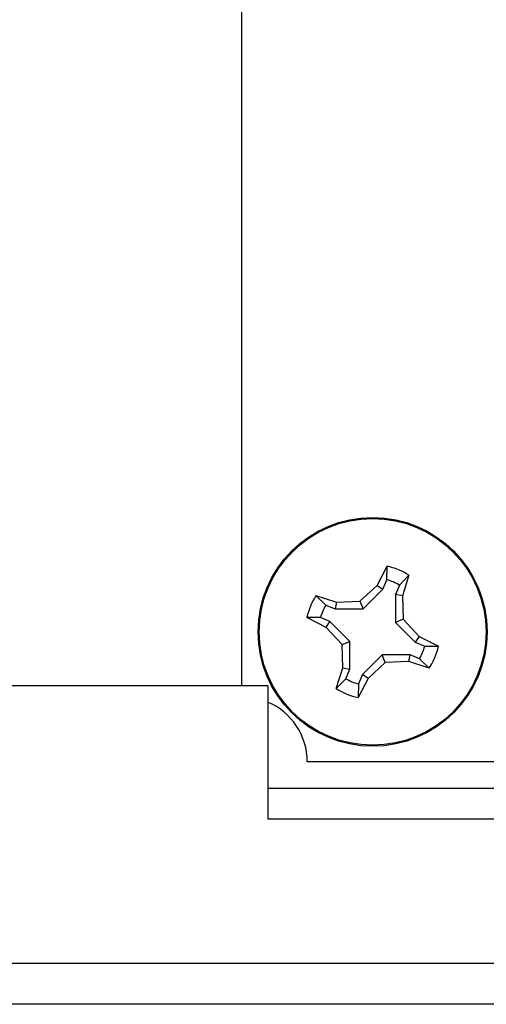
# Model space of a CAD drawing. Units: inches. Extents: x 0.3 to 8, y 0.3 to 10.7.
# Drawn here: x 2.1 to 2.2, y 4.6 to 4.9 of the extents above; entities that cross this region are included whole.
import ezdxf

# ---------------------------------------------------------------- set-up
doc = ezdxf.new("R2010")
doc.units = ezdxf.units.IN
doc.header["$MEASUREMENT"] = 0

msp = doc.modelspace()

# ---------------------------------------------------------------- linework, layer by layer
at = {"color": 7, "linetype": 'Continuous', "lineweight": 25}
for p, q in [((2.159440800065582, 4.685730526178798), (2.159440800065582, 5.06479398492952)), ((2.202534926239662, 4.717677262236484), (2.205707540449116, 4.723805153892648)), ((2.205640089327361, 4.719458347479373), (2.205707540449116, 4.723805153892648)), ((2.204387707923218, 4.716438212269336), (2.205640089327361, 4.719458347479373)), ((2.212695566458318, 4.720907378390229), (2.209667135843741, 4.71778842285022)), ((2.212695566458318, 4.720907378390229), (2.210600665409518, 4.714332583589836)), ((2.197075665349918, 4.712582431611127), (2.202534926239662, 4.717677262236484)), ((2.198085720545284, 4.710141210673542), (2.204387707923218, 4.716438212269336)), ((2.202534926239662, 4.717677262236484), (2.204387707923218, 4.716438212269336)), ((2.209667135843741, 4.71778842285022), (2.208414754439569, 4.714768287640156)), ((2.183037799255792, 4.714425548172649), (2.189612594056185, 4.71233064712385)), ((2.183037799255792, 4.714425548172649), (2.186156754795801, 4.711397117558073)), ((2.189612594056185, 4.71233064712385), (2.197075665349918, 4.712582431611127)), ((2.197075665349918, 4.712582431611127), (2.198085720545284, 4.710141210673542)), ((2.208414754439569, 4.714768287640156), (2.20841122895921, 4.705859457100736)), ((2.210600665409518, 4.714332583589836), (2.208414754439569, 4.714768287640156)), ((2.210600665409518, 4.714332583589836), (2.210852449896795, 4.706869512296104)), ((2.186156754795801, 4.711397117558073), (2.189176890005866, 4.710144736153901)), ((2.189612594056185, 4.71233064712385), (2.189176890005866, 4.710144736153901)), ((2.189176890005866, 4.710144736153901), (2.198085720545284, 4.710141210673542)), ((2.186267915409537, 4.704264907953994), (2.180140023753374, 4.707437522163448)), ((2.184486830166648, 4.707370071041693), (2.180140023753374, 4.707437522163448)), ((2.187506965376684, 4.70611768963755), (2.184486830166648, 4.707370071041693)), ((2.186267915409537, 4.704264907953994), (2.187506965376684, 4.70611768963755)), ((2.193803966972479, 4.699815702259616), (2.187506965376684, 4.70611768963755)), ((2.210852449896795, 4.706869512296104), (2.20841122895921, 4.705859457100736)), ((2.210852449896795, 4.706869512296104), (2.215947280522152, 4.701410251406359)), ((2.191362746034895, 4.698805647064249), (2.186267915409537, 4.704264907953994)), ((2.20841122895921, 4.705859457100736), (2.214708230555005, 4.699557469722803)), ((2.191362746034895, 4.698805647064249), (2.193803966972479, 4.699815702259616)), ((2.19380044149212, 4.690906871720198), (2.193803966972479, 4.699815702259616)), ((2.215947280522152, 4.701410251406359), (2.214708230555005, 4.699557469722803)), ((2.215947280522152, 4.701410251406359), (2.222075172178315, 4.698237637196905)), ((2.191614530522171, 4.691342575770517), (2.191362746034895, 4.698805647064249)), ((2.214708230555005, 4.699557469722803), (2.217728365765041, 4.69830508831866)), ((2.217728365765041, 4.69830508831866), (2.222075172178315, 4.698237637196905)), ((2.204129475386405, 4.695533948686811), (2.197827488008472, 4.689236947091016)), ((2.213038305925823, 4.695530423206452), (2.204129475386405, 4.695533948686811)), ((2.205139530581771, 4.693092727749226), (2.204129475386405, 4.695533948686811)), ((2.212602601875504, 4.693344512236504), (2.213038305925823, 4.695530423206452)), ((2.216058441135889, 4.69427804180228), (2.213038305925823, 4.695530423206452)), ((2.219177396675897, 4.691249611187704), (2.216058441135889, 4.69427804180228)), ((2.189519629473373, 4.684767780970125), (2.191614530522171, 4.691342575770517)), ((2.191614530522171, 4.691342575770517), (2.19380044149212, 4.690906871720198)), ((2.192548060087934, 4.687886736510187), (2.19380044149212, 4.690906871720198)), ((2.205139530581771, 4.693092727749226), (2.199680269692027, 4.68799789712387)), ((2.212602601875504, 4.693344512236504), (2.205139530581771, 4.693092727749226)), ((2.219177396675897, 4.691249611187704), (2.212602601875504, 4.693344512236504)), ((2.189519629473373, 4.684767780970125), (2.192548060087934, 4.687886736510187)), ((2.199680269692027, 4.68799789712387), (2.196507655482572, 4.681870005467703)), ((2.197827488008472, 4.689236947091016), (2.196575106604376, 4.686216811880967)), ((2.199680269692027, 4.68799789712387), (2.197827488008472, 4.689236947091016)), ((2.079399809181646, 4.685730526178798), (2.167733142514977, 4.685730526178798)), ((2.167733142514977, 4.685730526178798), (2.167733142514977, 4.643067181046865)), ((2.196575106604376, 4.686216811880967), (2.196507655482572, 4.681870005467703)), ((2.805274133398915, 4.661337710913773), (2.180274133398916, 4.661337710913773)), ((2.830599805808308, 4.652843853695924), (2.167733142514977, 4.652843853695924)), ((2.830599805662595, 4.643067181046865), (2.167733142514977, 4.643067181046865)), ((1.43330235327715, 4.597123846227704), (2.928982371263442, 4.597123846227706)), ((2.928982371263443, 4.584003846227707), (1.433302353277148, 4.584003846227706))]:
    msp.add_line(p, q, dxfattribs=at)
for radius in [0.03649999999999975, 0.03616956661033179]:
    msp.add_circle((2.201107597965845, 4.702837579680176), radius, dxfattribs=at)
for centre, radius, start, end in [((2.201107597965845, 4.702837579680176), 0.0214662208878248, 57.32838180267884, 77.62627102544768), ((2.201107597965845, 4.702837579680176), 0.01722769282807159, 60.20834270320579, 74.74631012489095), ((2.201107597965845, 4.702837579680176), 0.0214662208878249, 147.3283818026805, 167.6262710254465), ((2.201107597965845, 4.702837579680176), 0.01722769282807219, 150.2083427032053, 164.7463101248924), ((2.201107597965845, 4.702837579680176), 0.01722769282807219, 330.2083427032061, 344.7463101248932), ((2.201107597965845, 4.702837579680176), 0.02146622088782446, 327.3283818026807, 347.6262710254471), ((2.201107597965845, 4.702837579680176), 0.01722769282803217, 240.2083427030748, 254.7463101250573), ((2.201107597965845, 4.702837579680176), 0.02146622088782769, 237.3283818026804, 257.6262710254465), ((2.159440800065582, 4.661337710913773), 0.02083333333333348, 0, 66.54476586000156)]:
    msp.add_arc(centre, radius, start, end, dxfattribs=at)

doc.saveas('drawing.dxf')
